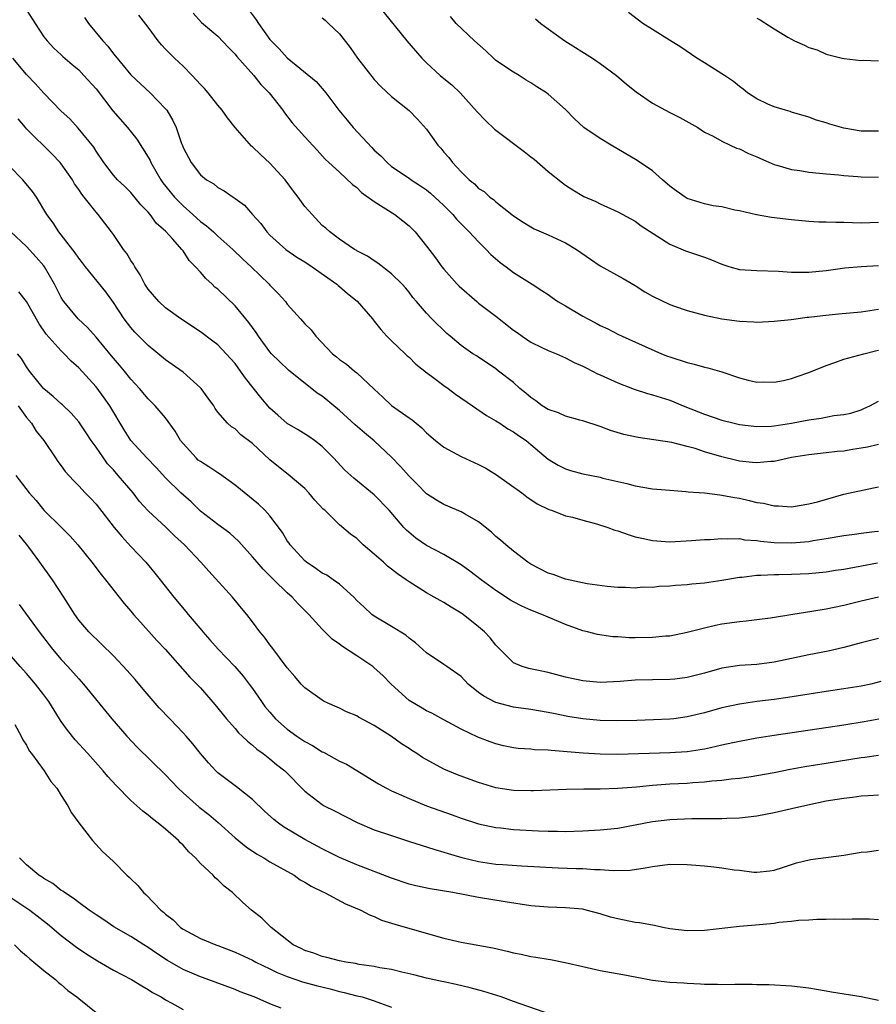
# Model space of a CAD drawing. Units: inches. Extents: x 2604000 to 2607000, y 1533000 to 1536000.
# Drawn here: x 2606104 to 2606203, y 1534138 to 1534251 of the extents above; entities that cross this region are included whole.
import ezdxf

# ---------------------------------------------------------------- set-up
doc = ezdxf.new("R2010")
doc.units = ezdxf.units.IN
doc.header["$MEASUREMENT"] = 0
doc.layers.add('LD26041533_2ft', color=112, linetype='Continuous')

msp = doc.modelspace()

# ---------------------------------------------------------------- linework, layer by layer
at = {"layer": 'LD26041533_2ft'}
for points, elevation in [([(2606129, 1534254.68), (2606131.41, 1534251.41), (2606131.69, 1534251), (2606133, 1534249.16), (2606133.14, 1534249), (2606134.06, 1534248.06), (2606135, 1534247.03), (2606138.33, 1534244.33), (2606139.25, 1534243.25), (2606139.43, 1534243), (2606140.92, 1534241), (2606141.88, 1534239.88), (2606142.59, 1534239), (2606144.72, 1534236.72), (2606145, 1534236.41), (2606145.76, 1534235.76), (2606146.48, 1534235), (2606147, 1534234.55), (2606149, 1534233.19), (2606149.25, 1534233), (2606150.32, 1534232.32), (2606151, 1534231.85), (2606151.46, 1534231.46), (2606153, 1534230.03), (2606154.02, 1534229), (2606154.46, 1534228.46), (2606155.46, 1534227.46), (2606155.93, 1534227), (2606157, 1534225.85), (2606157.89, 1534225), (2606158.42, 1534224.42), (2606159.49, 1534223.49), (2606160.18, 1534223), (2606161, 1534222.34), (2606163.17, 1534221), (2606164.28, 1534220.28), (2606165, 1534219.81), (2606165.46, 1534219.46), (2606166.13, 1534219), (2606167, 1534218.51), (2606169, 1534217.32), (2606169.58, 1534217), (2606170.52, 1534216.52), (2606171, 1534216.25), (2606171.86, 1534215.86), (2606173, 1534215.25), (2606173.53, 1534215), (2606178.04, 1534213), (2606178.72, 1534212.72), (2606179, 1534212.63), (2606181, 1534211.98), (2606181.81, 1534211.81), (2606183, 1534211.46), (2606183.39, 1534211.39), (2606185, 1534210.91), (2606187, 1534210.24), (2606188.03, 1534209.97), (2606189, 1534209.74), (2606189.75, 1534209.75), (2606191, 1534209.73), (2606192.07, 1534209.93), (2606193, 1534210.14), (2606193.64, 1534210.36), (2606195, 1534210.84), (2606197, 1534211.65), (2606197.97, 1534211.97), (2606199, 1534212.35), (2606201.33, 1534213), (2606202.67, 1534213.33), (2606203, 1534213.39)], 7462), ([(2606104.7, 1534253), (2606106.01, 1534251), (2606107, 1534249.46), (2606107.36, 1534249), (2606108.16, 1534248.16), (2606109, 1534247.37), (2606109.18, 1534247.18), (2606110.26, 1534246.26), (2606111, 1534245.66), (2606111.61, 1534245), (2606113, 1534243.45), (2606114.92, 1534240.92), (2606116.6, 1534239), (2606117.68, 1534237.68), (2606119, 1534235.6), (2606119.22, 1534235.22), (2606119.31, 1534235), (2606120.44, 1534233), (2606120.67, 1534232.67), (2606122.02, 1534231), (2606123, 1534230), (2606124.15, 1534229), (2606124.58, 1534228.58), (2606125, 1534228.22), (2606125.72, 1534227.72), (2606126.52, 1534227), (2606127, 1534226.53), (2606128.74, 1534225), (2606129.87, 1534223.87), (2606130.83, 1534223), (2606132.9, 1534221), (2606133, 1534220.88), (2606133.94, 1534219.94), (2606134.78, 1534219), (2606135, 1534218.71), (2606136.51, 1534217), (2606136.75, 1534216.75), (2606137, 1534216.44), (2606137.73, 1534215.73), (2606138.27, 1534215), (2606140.2, 1534213), (2606140.65, 1534212.65), (2606141, 1534212.32), (2606141.79, 1534211.79), (2606142.72, 1534211), (2606143, 1534210.78), (2606145, 1534208.91), (2606146, 1534208), (2606147, 1534207.05), (2606149, 1534205.63), (2606149.38, 1534205.38), (2606149.82, 1534205), (2606150.48, 1534204.48), (2606151, 1534203.89), (2606152.04, 1534203), (2606153, 1534202.24), (2606155, 1534201.16), (2606157, 1534200.27), (2606157.82, 1534199.82), (2606159.08, 1534199.08), (2606161.96, 1534197), (2606162.55, 1534196.55), (2606163.74, 1534195.74), (2606165.09, 1534195.09), (2606165.39, 1534195), (2606167, 1534194.35), (2606167.81, 1534194.19), (2606169, 1534193.85), (2606170.56, 1534193.44), (2606171.85, 1534193), (2606172.68, 1534192.68), (2606173, 1534192.61), (2606174.19, 1534192.19), (2606175, 1534191.94), (2606175.78, 1534191.78), (2606177, 1534191.49), (2606179, 1534191.37), (2606181.5, 1534191.5), (2606183, 1534191.62), (2606183.63, 1534191.63), (2606185, 1534191.75), (2606185.69, 1534191.69), (2606187, 1534191.72), (2606187.6, 1534191.6), (2606189, 1534191.49), (2606189.43, 1534191.43), (2606191, 1534191.29), (2606193, 1534191.25), (2606195, 1534191.4), (2606195.5, 1534191.5), (2606197, 1534191.73), (2606199, 1534192.1), (2606200.25, 1534192.25), (2606201, 1534192.36), (2606202.53, 1534192.53), (2606203, 1534192.59)], 7454), ([(2606145.5, 1534253), (2606148.74, 1534249), (2606150.48, 1534247), (2606151, 1534246.46), (2606152.59, 1534245), (2606153, 1534244.65), (2606153.93, 1534243.93), (2606154.9, 1534243), (2606156.82, 1534240.82), (2606157.81, 1534239.81), (2606158.84, 1534238.84), (2606162.25, 1534236.25), (2606163, 1534235.65), (2606163.38, 1534235.38), (2606165, 1534233.94), (2606166.64, 1534232.64), (2606167, 1534232.38), (2606167.85, 1534231.85), (2606169.1, 1534231.1), (2606170.49, 1534230.49), (2606171, 1534230.23), (2606173, 1534229.32), (2606175, 1534228.24), (2606175.72, 1534227.72), (2606179, 1534225.58), (2606180.82, 1534224.82), (2606183, 1534224.1), (2606183.79, 1534223.79), (2606185, 1534223.29), (2606185.92, 1534223), (2606187, 1534222.7), (2606189, 1534222.55), (2606191.5, 1534222.5), (2606193, 1534222.39), (2606193.61, 1534222.39), (2606195, 1534222.36), (2606197, 1534222.57), (2606199.13, 1534222.87), (2606201, 1534223.02), (2606203, 1534223.13)], 7466), ([(2606111.66, 1534251.66), (2606112.14, 1534251), (2606113.78, 1534249), (2606114.37, 1534248.37), (2606115, 1534247.5), (2606115.24, 1534247.24), (2606117, 1534245.06), (2606119.24, 1534243), (2606121, 1534241.18), (2606121.14, 1534241), (2606121.84, 1534239.84), (2606122.21, 1534239), (2606122.82, 1534237.18), (2606122.93, 1534236.93), (2606123, 1534236.73), (2606123.93, 1534235), (2606125, 1534233.59), (2606125.7, 1534233), (2606126.53, 1534232.53), (2606127, 1534232.12), (2606127.74, 1534231.74), (2606128.78, 1534231), (2606129, 1534230.87), (2606130.08, 1534230.08), (2606130.98, 1534229), (2606131.96, 1534227.96), (2606132.65, 1534227), (2606133, 1534226.64), (2606134.84, 1534225), (2606136.11, 1534224.11), (2606137, 1534223.58), (2606137.84, 1534223), (2606140.68, 1534221), (2606140.84, 1534220.84), (2606141, 1534220.73), (2606141.94, 1534219.93), (2606143.05, 1534219.05), (2606144.79, 1534217), (2606144.88, 1534216.88), (2606145, 1534216.75), (2606145.77, 1534215.77), (2606146.46, 1534215), (2606147, 1534214.46), (2606148.56, 1534213), (2606148.77, 1534212.77), (2606149, 1534212.58), (2606149.8, 1534211.8), (2606150.8, 1534211), (2606150.9, 1534210.9), (2606151.58, 1534210.42), (2606153, 1534209.35), (2606153.49, 1534209), (2606154.33, 1534208.33), (2606156.31, 1534207), (2606157.9, 1534205.9), (2606159, 1534205.28), (2606159.43, 1534205), (2606160.36, 1534204.36), (2606161, 1534204), (2606161.58, 1534203.58), (2606162.46, 1534203), (2606163, 1534202.57), (2606165, 1534200.88), (2606166.17, 1534200.17), (2606167, 1534199.74), (2606167.57, 1534199.57), (2606169, 1534199.17), (2606171, 1534198.78), (2606171.31, 1534198.69), (2606173, 1534198.3), (2606174.07, 1534198.07), (2606175, 1534197.8), (2606177, 1534197.47), (2606179, 1534197.29), (2606180.84, 1534197.16), (2606181.12, 1534197.12), (2606183, 1534196.98), (2606184.75, 1534196.75), (2606185, 1534196.74), (2606186.45, 1534196.45), (2606187, 1534196.37), (2606188.12, 1534196.12), (2606189, 1534195.89), (2606189.79, 1534195.79), (2606191, 1534195.49), (2606191.5, 1534195.5), (2606193, 1534195.4), (2606195, 1534195.71), (2606195.97, 1534195.97), (2606199, 1534196.84), (2606202.44, 1534197.56), (2606203, 1534197.7)], 7456), ([(2606203, 1534202.57), (2606201.75, 1534202.25), (2606201, 1534202.12), (2606200.02, 1534201.98), (2606199, 1534201.8), (2606198.25, 1534201.75), (2606197, 1534201.6), (2606195, 1534201.38), (2606193, 1534201.05), (2606191, 1534200.61), (2606190.6, 1534200.6), (2606189, 1534200.44), (2606188.5, 1534200.5), (2606187, 1534200.64), (2606186.7, 1534200.7), (2606185, 1534201.12), (2606183, 1534201.72), (2606181.92, 1534202.08), (2606181, 1534202.33), (2606179.22, 1534202.78), (2606175.37, 1534203.37), (2606173.72, 1534203.72), (2606172.17, 1534204.17), (2606171, 1534204.62), (2606169, 1534205.28), (2606168.63, 1534205.37), (2606167, 1534205.82), (2606166.2, 1534206.2), (2606165, 1534206.59), (2606164.32, 1534207), (2606163.58, 1534207.58), (2606163, 1534207.96), (2606162.45, 1534208.45), (2606161.74, 1534209), (2606161, 1534209.68), (2606159.31, 1534211), (2606159, 1534211.24), (2606157, 1534212.58), (2606156.76, 1534212.76), (2606156.35, 1534213), (2606155, 1534213.96), (2606153.75, 1534215), (2606153.33, 1534215.33), (2606151.62, 1534217), (2606151, 1534217.65), (2606149.86, 1534219), (2606149.45, 1534219.45), (2606149, 1534220.06), (2606148.58, 1534220.58), (2606148.21, 1534221), (2606147, 1534222.2), (2606145.4, 1534223.4), (2606145, 1534223.67), (2606144.23, 1534224.23), (2606143, 1534224.84), (2606142.91, 1534224.91), (2606142.73, 1534225), (2606141, 1534226.17), (2606139.88, 1534227), (2606139.42, 1534227.42), (2606139, 1534227.75), (2606137.84, 1534229), (2606137, 1534229.95), (2606136.25, 1534231), (2606135.7, 1534231.7), (2606134.77, 1534233), (2606133, 1534234.91), (2606131.91, 1534235.91), (2606131, 1534236.79), (2606130.88, 1534236.88), (2606129, 1534239), (2606128.12, 1534240.12), (2606127.49, 1534241), (2606127, 1534241.58), (2606125.9, 1534243), (2606125.49, 1534243.49), (2606125, 1534243.97), (2606124.06, 1534245), (2606123, 1534246.06), (2606122.02, 1534247), (2606121, 1534248.04), (2606120.51, 1534248.51), (2606120.13, 1534249), (2606119, 1534250.55), (2606117.93, 1534251.93)], 7458), ([(2606124.17, 1534252.17), (2606125.11, 1534251.11), (2606127, 1534249.54), (2606128.22, 1534248.22), (2606129, 1534247.46), (2606129.19, 1534247.19), (2606131.13, 1534245), (2606131.95, 1534243.95), (2606132.9, 1534243), (2606134.47, 1534241), (2606134.69, 1534240.69), (2606135.55, 1534239.55), (2606137, 1534237.94), (2606138.42, 1534236.42), (2606139.36, 1534235.36), (2606139.78, 1534235), (2606141, 1534233.87), (2606142.48, 1534232.48), (2606143, 1534232.12), (2606143.55, 1534231.55), (2606145, 1534230.5), (2606147.36, 1534229), (2606148.29, 1534228.29), (2606149, 1534227.7), (2606149.37, 1534227.37), (2606149.71, 1534227), (2606151, 1534225.37), (2606152.03, 1534224.03), (2606152.76, 1534223), (2606153, 1534222.71), (2606154.55, 1534221), (2606154.77, 1534220.77), (2606156.79, 1534219), (2606157, 1534218.83), (2606159, 1534217.3), (2606161, 1534215.71), (2606161.43, 1534215.43), (2606162.02, 1534215), (2606163, 1534214.34), (2606164.29, 1534213.71), (2606165, 1534213.38), (2606165.96, 1534213), (2606167, 1534212.52), (2606167.99, 1534211.99), (2606169, 1534211.56), (2606169.36, 1534211.36), (2606170.1, 1534211), (2606170.68, 1534210.68), (2606171, 1534210.56), (2606173, 1534209.63), (2606174.9, 1534208.9), (2606176.42, 1534208.42), (2606177, 1534208.27), (2606179, 1534207.65), (2606179.47, 1534207.47), (2606180.55, 1534207), (2606182.31, 1534206.31), (2606183, 1534206.03), (2606185, 1534205.36), (2606186.41, 1534205), (2606187, 1534204.87), (2606189, 1534204.63), (2606190.68, 1534204.68), (2606191, 1534204.71), (2606193, 1534205.02), (2606195, 1534205.4), (2606196.42, 1534205.58), (2606197.87, 1534205.87), (2606199, 1534205.99), (2606199.83, 1534206.17), (2606201, 1534206.54), (2606201.32, 1534206.68), (2606202.02, 1534207), (2606203, 1534207.54)], 7460), ([(2606139, 1534251.63), (2606139.35, 1534251.35), (2606139.75, 1534251), (2606141, 1534249.8), (2606142.21, 1534248.21), (2606143.06, 1534247), (2606145, 1534244.53), (2606145.74, 1534243.74), (2606147, 1534242.59), (2606149, 1534240.96), (2606149.97, 1534239.97), (2606151, 1534238.81), (2606152.32, 1534237), (2606152.64, 1534236.64), (2606153, 1534236.18), (2606153.57, 1534235.57), (2606154.01, 1534235), (2606155, 1534233.92), (2606155.93, 1534233), (2606156.54, 1534232.54), (2606157, 1534232.02), (2606157.63, 1534231.64), (2606158.3, 1534231), (2606158.73, 1534230.73), (2606159, 1534230.46), (2606160.83, 1534229), (2606161, 1534228.87), (2606162.12, 1534228.12), (2606163, 1534227.59), (2606163.38, 1534227.38), (2606165, 1534226.67), (2606167, 1534225.74), (2606168.25, 1534225), (2606169.88, 1534223.88), (2606171, 1534223.12), (2606173.64, 1534221.64), (2606175, 1534220.84), (2606176.13, 1534220.13), (2606177, 1534219.6), (2606179, 1534218.64), (2606179.55, 1534218.45), (2606181, 1534217.98), (2606183, 1534217.43), (2606185, 1534217.01), (2606187, 1534216.74), (2606188.67, 1534216.67), (2606189, 1534216.64), (2606191, 1534216.74), (2606192.94, 1534216.94), (2606194.81, 1534217.19), (2606195, 1534217.2), (2606196.59, 1534217.41), (2606198.41, 1534217.59), (2606201, 1534217.81), (2606202.02, 1534217.98), (2606203, 1534218.11)], 7464), ([(2606203, 1534228.1), (2606201, 1534228.03), (2606199, 1534228.1), (2606198.1, 1534228.1), (2606197, 1534228.14), (2606196.14, 1534228.14), (2606195, 1534228.2), (2606193, 1534228.39), (2606190.68, 1534228.68), (2606188.97, 1534228.97), (2606187, 1534229.43), (2606186.48, 1534229.52), (2606185, 1534229.88), (2606183.98, 1534230.02), (2606183, 1534230.23), (2606181, 1534230.86), (2606180.77, 1534231), (2606179.73, 1534231.73), (2606179, 1534232.28), (2606178.14, 1534233), (2606177, 1534234.05), (2606175.24, 1534235.24), (2606172.24, 1534237), (2606171, 1534237.75), (2606169.11, 1534239), (2606168.02, 1534240.02), (2606167, 1534241.09), (2606165, 1534242.87), (2606164.82, 1534243), (2606163.7, 1534243.7), (2606163, 1534244.17), (2606162.48, 1534244.48), (2606161.66, 1534245), (2606161, 1534245.37), (2606159, 1534246.73), (2606158.7, 1534247), (2606157.84, 1534247.84), (2606156.55, 1534249), (2606154.42, 1534251), (2606153.77, 1534251.77)], 7468), ([(2606203, 1534238.59), (2606201, 1534238.61), (2606199, 1534238.94), (2606197.4, 1534239.4), (2606197, 1534239.54), (2606195.88, 1534239.88), (2606195, 1534240.21), (2606193, 1534240.79), (2606192.85, 1534240.85), (2606192.29, 1534241), (2606191, 1534241.4), (2606190.29, 1534241.71), (2606189, 1534242.32), (2606187.95, 1534243), (2606187.43, 1534243.43), (2606187, 1534243.72), (2606186.31, 1534244.31), (2606185.28, 1534245), (2606185, 1534245.2), (2606183, 1534246.47), (2606182.11, 1534247), (2606180.25, 1534248.25), (2606178.95, 1534249.05), (2606177, 1534250.28), (2606175.91, 1534251), (2606174.23, 1534252.23)], 7472), ([(2606189, 1534251.61), (2606189.39, 1534251.39), (2606191, 1534250.38), (2606192.59, 1534249.41), (2606193, 1534249.17), (2606193.35, 1534249), (2606194.5, 1534248.5), (2606195, 1534248.24), (2606195.94, 1534247.94), (2606197, 1534247.47), (2606198.81, 1534247), (2606199.05, 1534246.95), (2606201, 1534246.74), (2606201.25, 1534246.75), (2606203, 1534246.67)], 7474), ([(2606163.53, 1534251.53), (2606164.18, 1534251), (2606165, 1534250.36), (2606166.93, 1534249), (2606170.1, 1534247), (2606171, 1534246.38), (2606172.87, 1534245), (2606174.02, 1534244.02), (2606175.13, 1534243.13), (2606177, 1534241.83), (2606179, 1534240.74), (2606180.16, 1534240.16), (2606182.24, 1534239), (2606183, 1534238.5), (2606183.99, 1534238.01), (2606185, 1534237.43), (2606185.95, 1534237), (2606186.66, 1534236.66), (2606187, 1534236.57), (2606188.04, 1534236.04), (2606189, 1534235.66), (2606189.44, 1534235.44), (2606191, 1534234.76), (2606191.31, 1534234.69), (2606193, 1534234.18), (2606193.94, 1534234.06), (2606195, 1534233.88), (2606196.22, 1534233.78), (2606197, 1534233.69), (2606198.43, 1534233.57), (2606199, 1534233.5), (2606200.62, 1534233.38), (2606201, 1534233.34), (2606203, 1534233.29)], 7470), ([(2606202.9, 1534188.9), (2606199, 1534188.19), (2606198.04, 1534188.04), (2606197, 1534187.87), (2606195, 1534187.67), (2606193, 1534187.59), (2606191.55, 1534187.55), (2606191, 1534187.55), (2606189.47, 1534187.47), (2606189, 1534187.48), (2606187.27, 1534187.27), (2606187, 1534187.26), (2606185, 1534186.9), (2606183, 1534186.59), (2606181.53, 1534186.47), (2606181, 1534186.4), (2606179.67, 1534186.33), (2606179, 1534186.25), (2606177.78, 1534186.22), (2606177, 1534186.1), (2606175.87, 1534186.13), (2606175, 1534186.04), (2606173.9, 1534186.09), (2606173, 1534186.11), (2606171.8, 1534186.2), (2606169.48, 1534186.52), (2606167, 1534187.06), (2606165.59, 1534187.59), (2606165, 1534187.76), (2606163, 1534188.78), (2606162.67, 1534189), (2606161, 1534190.27), (2606160.12, 1534191), (2606159.54, 1534191.54), (2606159, 1534191.98), (2606158.47, 1534192.47), (2606157, 1534193.67), (2606155.47, 1534194.53), (2606155, 1534194.82), (2606153.46, 1534195.46), (2606153, 1534195.64), (2606152.15, 1534196.15), (2606151, 1534196.89), (2606149.96, 1534197.96), (2606149, 1534198.9), (2606148.02, 1534200.02), (2606147, 1534201.11), (2606145, 1534202.98), (2606143.88, 1534203.88), (2606142.81, 1534204.81), (2606141, 1534206.47), (2606139, 1534208.1), (2606138.45, 1534208.45), (2606135.12, 1534211.12), (2606134.09, 1534212.09), (2606133.19, 1534213), (2606133, 1534213.21), (2606131.7, 1534215), (2606131.42, 1534215.42), (2606130.59, 1534216.59), (2606129, 1534218.5), (2606127, 1534220.41), (2606126.67, 1534220.67), (2606126.34, 1534221), (2606125.63, 1534221.63), (2606125, 1534222.38), (2606124.43, 1534223), (2606123.72, 1534223.72), (2606123, 1534224.82), (2606122.86, 1534225), (2606121.83, 1534226.17), (2606121, 1534227.08), (2606119.97, 1534227.97), (2606119.24, 1534229), (2606119, 1534229.28), (2606118.14, 1534230.14), (2606117, 1534231.53), (2606116.26, 1534232.26), (2606115.46, 1534233), (2606115, 1534233.52), (2606113.88, 1534235), (2606113, 1534236.3), (2606112.74, 1534236.74), (2606110.95, 1534238.95), (2606110, 1534240), (2606109, 1534240.9), (2606107, 1534242.95), (2606106.04, 1534244.04), (2606105, 1534245.11), (2606103.43, 1534247)], 7452), ([(2606203, 1534185), (2606201, 1534184.54), (2606199, 1534184.04), (2606197, 1534183.62), (2606195.34, 1534183.34), (2606193.14, 1534183), (2606190.57, 1534182.57), (2606189, 1534182.37), (2606187.77, 1534182.23), (2606187, 1534182.17), (2606185, 1534181.89), (2606184.26, 1534181.74), (2606183, 1534181.44), (2606181, 1534180.91), (2606179, 1534180.52), (2606178.51, 1534180.51), (2606177, 1534180.34), (2606175, 1534180.32), (2606174.33, 1534180.33), (2606173, 1534180.41), (2606172.43, 1534180.43), (2606170.69, 1534180.69), (2606169.53, 1534181), (2606169, 1534181.13), (2606167, 1534181.85), (2606166.18, 1534182.18), (2606165, 1534182.68), (2606164.28, 1534183), (2606163, 1534183.49), (2606161.96, 1534183.96), (2606161, 1534184.46), (2606160.66, 1534184.66), (2606159, 1534185.77), (2606157.31, 1534187), (2606156, 1534188), (2606155, 1534188.71), (2606153, 1534189.89), (2606151, 1534190.95), (2606149.79, 1534191.79), (2606148.7, 1534192.7), (2606148.42, 1534193), (2606146.7, 1534195), (2606145, 1534196.78), (2606142.67, 1534198.67), (2606141.61, 1534199.61), (2606140.33, 1534201), (2606139, 1534202.31), (2606138.13, 1534203), (2606137.46, 1534203.46), (2606136.23, 1534204.23), (2606135, 1534204.97), (2606133.91, 1534205.91), (2606133, 1534206.75), (2606131.96, 1534207.96), (2606130.19, 1534210.19), (2606129.63, 1534211), (2606129, 1534211.86), (2606127.97, 1534213), (2606127, 1534214), (2606126.44, 1534214.44), (2606125, 1534215.5), (2606122.74, 1534217), (2606121, 1534218.29), (2606120.23, 1534219), (2606119, 1534220.42), (2606118.62, 1534221), (2606118.06, 1534222.06), (2606117.45, 1534223), (2606117.29, 1534223.29), (2606117, 1534223.71), (2606116.52, 1534224.52), (2606116.16, 1534225), (2606115, 1534226.71), (2606114.79, 1534227), (2606114, 1534228), (2606113.26, 1534229), (2606113, 1534229.28), (2606111.64, 1534231), (2606111.35, 1534231.35), (2606111, 1534231.9), (2606110.53, 1534232.53), (2606110.27, 1534233), (2606109, 1534234.84), (2606108.87, 1534235), (2606107.95, 1534235.95), (2606105, 1534238.85), (2606104.87, 1534239), (2606104.03, 1534240.03)], 7450), ([(2606203, 1534180.23), (2606201, 1534179.75), (2606199, 1534179.21), (2606197.22, 1534178.78), (2606195, 1534178.36), (2606191, 1534177.51), (2606189, 1534177.26), (2606187, 1534177.13), (2606185, 1534176.81), (2606183, 1534176.25), (2606181, 1534175.74), (2606179.56, 1534175.56), (2606179, 1534175.5), (2606175, 1534175.43), (2606173.3, 1534175.3), (2606171, 1534175.19), (2606169, 1534175.35), (2606167, 1534175.8), (2606165, 1534176.34), (2606162.78, 1534176.78), (2606162.02, 1534177), (2606161, 1534177.45), (2606159, 1534179.47), (2606158.33, 1534180.33), (2606157.7, 1534181), (2606157, 1534181.59), (2606155.23, 1534183), (2606155, 1534183.16), (2606153.84, 1534183.84), (2606153, 1534184.37), (2606152.59, 1534184.59), (2606151.89, 1534185), (2606151, 1534185.48), (2606149, 1534186.75), (2606148.66, 1534187), (2606147.67, 1534187.67), (2606147, 1534188.2), (2606146.54, 1534188.54), (2606146.05, 1534189), (2606145, 1534189.92), (2606143.74, 1534191), (2606143, 1534191.73), (2606142.25, 1534192.25), (2606141, 1534193.33), (2606139.3, 1534195), (2606139.13, 1534195.13), (2606138.16, 1534196.16), (2606137.48, 1534197), (2606137, 1534197.5), (2606135.11, 1534199.11), (2606133.97, 1534199.97), (2606133, 1534200.78), (2606131, 1534202.67), (2606129.67, 1534203.67), (2606129, 1534204.36), (2606128.59, 1534204.59), (2606128.1, 1534205), (2606127, 1534206.26), (2606126.7, 1534206.7), (2606126.54, 1534207), (2606125.88, 1534207.88), (2606125.09, 1534209), (2606125, 1534209.09), (2606123, 1534210.87), (2606121.77, 1534211.77), (2606121, 1534212.3), (2606119, 1534213.94), (2606117.47, 1534215.47), (2606117, 1534216.02), (2606116.25, 1534217), (2606115, 1534218.87), (2606114.11, 1534220.11), (2606111.78, 1534223), (2606111.45, 1534223.45), (2606111, 1534223.98), (2606110.59, 1534224.59), (2606108.72, 1534227), (2606108.05, 1534228.05), (2606107.35, 1534229), (2606106.14, 1534231), (2606105.67, 1534231.67), (2606104.58, 1534233), (2606103, 1534234.61)], 7448), ([(2606203.29, 1534175.29), (2606202.11, 1534175), (2606201, 1534174.76), (2606199, 1534174.43), (2606197, 1534174.15), (2606192.57, 1534173.43), (2606191, 1534173.22), (2606189, 1534172.99), (2606187, 1534172.7), (2606185, 1534172.26), (2606183, 1534171.7), (2606181, 1534171.21), (2606179.45, 1534171), (2606179, 1534170.94), (2606177.14, 1534170.86), (2606175.19, 1534170.81), (2606173, 1534170.78), (2606171, 1534170.81), (2606169, 1534171), (2606167.28, 1534171.28), (2606165.6, 1534171.6), (2606165, 1534171.73), (2606163, 1534172.06), (2606161, 1534172.35), (2606159, 1534172.87), (2606158.91, 1534172.91), (2606157.59, 1534173.59), (2606157, 1534174.04), (2606155.81, 1534175), (2606155, 1534175.86), (2606153.35, 1534177), (2606153, 1534177.26), (2606151, 1534178.59), (2606149.73, 1534179.73), (2606149, 1534180.27), (2606148.62, 1534180.62), (2606147, 1534181.62), (2606145, 1534182.8), (2606144.73, 1534183), (2606143.83, 1534183.83), (2606143, 1534184.62), (2606142.64, 1534185), (2606141, 1534186.47), (2606140.29, 1534187), (2606139.53, 1534187.53), (2606139, 1534187.77), (2606138.29, 1534188.29), (2606137.21, 1534189), (2606137, 1534189.17), (2606135.32, 1534191), (2606135.2, 1534191.2), (2606135, 1534191.48), (2606134.43, 1534192.43), (2606133, 1534194.33), (2606132.4, 1534195), (2606131.69, 1534195.69), (2606129, 1534197.87), (2606127.19, 1534199.19), (2606127, 1534199.28), (2606125.99, 1534199.99), (2606125, 1534200.58), (2606124.76, 1534200.76), (2606124.52, 1534201), (2606123, 1534202.65), (2606122.72, 1534203), (2606122.09, 1534204.09), (2606121, 1534205.63), (2606119.79, 1534207), (2606119.4, 1534207.4), (2606119, 1534207.79), (2606117.99, 1534209), (2606117, 1534210.08), (2606116.27, 1534211), (2606115.69, 1534211.69), (2606114.76, 1534212.76), (2606113, 1534214.9), (2606112.01, 1534216.01), (2606110.95, 1534217), (2606109.3, 1534219), (2606109.17, 1534219.17), (2606109, 1534219.47), (2606108.23, 1534221), (2606107.07, 1534223), (2606107, 1534223.09), (2606106.12, 1534224.12), (2606105, 1534225.34), (2606103.18, 1534227)], 7446), ([(2606203.03, 1534170.97), (2606201.35, 1534170.65), (2606199, 1534170.27), (2606191, 1534169.09), (2606189, 1534168.77), (2606187, 1534168.39), (2606186.23, 1534168.23), (2606185, 1534167.95), (2606183.66, 1534167.66), (2606183, 1534167.5), (2606181, 1534167.2), (2606179, 1534167.09), (2606173, 1534166.91), (2606171, 1534166.93), (2606169.03, 1534167.03), (2606165.34, 1534167.34), (2606165, 1534167.39), (2606163.44, 1534167.44), (2606163, 1534167.49), (2606161.57, 1534167.57), (2606161, 1534167.64), (2606159.87, 1534167.87), (2606159, 1534168.1), (2606158.33, 1534168.33), (2606156.9, 1534168.9), (2606155, 1534169.8), (2606153, 1534170.87), (2606151.64, 1534171.64), (2606151, 1534171.91), (2606150.33, 1534172.33), (2606149.19, 1534173), (2606149, 1534173.12), (2606146.93, 1534175), (2606145.97, 1534175.97), (2606145, 1534176.86), (2606144.82, 1534177), (2606143, 1534178.23), (2606141.33, 1534179.33), (2606141, 1534179.59), (2606140.16, 1534180.16), (2606139, 1534181.31), (2606137.48, 1534183), (2606136.24, 1534184.24), (2606135.56, 1534185), (2606135, 1534185.49), (2606133.45, 1534187), (2606133.21, 1534187.21), (2606133, 1534187.45), (2606132.21, 1534188.21), (2606131.52, 1534189), (2606131, 1534189.62), (2606129.41, 1534191.41), (2606128.37, 1534192.37), (2606127, 1534193.36), (2606125, 1534194.9), (2606123.94, 1534195.94), (2606122.76, 1534197), (2606121, 1534198.73), (2606119.92, 1534199.92), (2606118.83, 1534201), (2606117, 1534203.01), (2606116.24, 1534204.24), (2606114.58, 1534207), (2606113.94, 1534207.94), (2606113, 1534209.2), (2606111, 1534211.38), (2606110.14, 1534212.14), (2606109.33, 1534213), (2606109, 1534213.31), (2606107.26, 1534215.26), (2606106.44, 1534216.44), (2606105, 1534219), (2606104.12, 1534220.12)], 7444), ([(2606203, 1534166.79), (2606201.45, 1534166.55), (2606201, 1534166.5), (2606197, 1534165.84), (2606194.54, 1534165.46), (2606192.84, 1534165.16), (2606191, 1534164.8), (2606189, 1534164.43), (2606188.34, 1534164.34), (2606187, 1534164.14), (2606186.05, 1534164.05), (2606185, 1534163.91), (2606183.82, 1534163.82), (2606183, 1534163.71), (2606181.63, 1534163.63), (2606181, 1534163.57), (2606179, 1534163.46), (2606177, 1534163.32), (2606175.15, 1534163.15), (2606173, 1534162.99), (2606171, 1534162.92), (2606169.09, 1534162.91), (2606167.12, 1534162.88), (2606163.3, 1534162.7), (2606163, 1534162.7), (2606161, 1534162.74), (2606159, 1534163.06), (2606157, 1534163.67), (2606156.02, 1534164.02), (2606154.56, 1534164.56), (2606153, 1534165.22), (2606150.55, 1534166.55), (2606149.88, 1534167), (2606149.34, 1534167.34), (2606149, 1534167.58), (2606148.13, 1534168.13), (2606147, 1534168.95), (2606145, 1534170.24), (2606143.19, 1534171.19), (2606143, 1534171.32), (2606141.8, 1534171.8), (2606141, 1534172.23), (2606140.47, 1534172.47), (2606139.25, 1534173), (2606139, 1534173.13), (2606137, 1534174.55), (2606136.59, 1534175), (2606135.87, 1534175.87), (2606135, 1534176.85), (2606133.22, 1534179.22), (2606133, 1534179.49), (2606132.37, 1534180.37), (2606131.84, 1534181), (2606131, 1534182.14), (2606130.34, 1534183), (2606129.72, 1534183.72), (2606128.68, 1534185), (2606125.97, 1534187.97), (2606125.05, 1534189), (2606123.17, 1534191), (2606122.04, 1534192.04), (2606121.07, 1534193), (2606119, 1534194.93), (2606118, 1534196), (2606117.25, 1534197), (2606115.56, 1534199), (2606115, 1534199.64), (2606114.33, 1534200.33), (2606113.84, 1534201), (2606113, 1534202.24), (2606112.45, 1534203), (2606111.88, 1534203.88), (2606111, 1534205.16), (2606110.15, 1534206.15), (2606109.13, 1534207.13), (2606109, 1534207.23), (2606108.08, 1534208.08), (2606107, 1534208.94), (2606106.94, 1534209), (2606105.33, 1534211), (2606105, 1534211.49), (2606104.43, 1534212.43), (2606103.98, 1534213)], 7442), ([(2606104.05, 1534207), (2606105, 1534205.67), (2606105.58, 1534205), (2606106.1, 1534204.1), (2606106.98, 1534203), (2606108.32, 1534201), (2606108.6, 1534200.6), (2606109, 1534200.08), (2606109.44, 1534199.44), (2606110.4, 1534198.4), (2606111, 1534197.81), (2606111.75, 1534197), (2606112.37, 1534196.37), (2606113, 1534195.67), (2606115.1, 1534193), (2606115.96, 1534191.96), (2606117, 1534190.82), (2606117.89, 1534189.89), (2606118.72, 1534189), (2606119.77, 1534187.77), (2606120.39, 1534187), (2606121.95, 1534185), (2606123.33, 1534183.33), (2606123.59, 1534183), (2606125.15, 1534181.15), (2606125.27, 1534181), (2606126.1, 1534180.1), (2606127.06, 1534179), (2606128.97, 1534177), (2606129.92, 1534175.92), (2606130.62, 1534175), (2606131, 1534174.49), (2606132.02, 1534173), (2606132.43, 1534172.43), (2606133, 1534171.75), (2606133.65, 1534171), (2606135, 1534169.82), (2606136.11, 1534169), (2606137, 1534168.39), (2606137.91, 1534167.91), (2606139, 1534167.21), (2606139.15, 1534167.15), (2606141, 1534166.14), (2606141.79, 1534165.79), (2606145.5, 1534163.5), (2606146.41, 1534163), (2606147, 1534162.71), (2606147.51, 1534162.49), (2606149, 1534161.82), (2606151, 1534161), (2606153.96, 1534159.96), (2606155, 1534159.58), (2606157, 1534158.91), (2606159, 1534158.48), (2606159.56, 1534158.44), (2606161, 1534158.28), (2606163.88, 1534158.12), (2606165, 1534158.07), (2606166.07, 1534158.07), (2606167, 1534158.04), (2606167.94, 1534158.06), (2606169, 1534158.1), (2606171, 1534158.21), (2606173, 1534158.43), (2606177, 1534159.2), (2606179, 1534159.43), (2606181.52, 1534159.52), (2606183, 1534159.51), (2606183.52, 1534159.52), (2606185, 1534159.52), (2606185.56, 1534159.56), (2606187, 1534159.62), (2606189, 1534159.84), (2606191, 1534160.2), (2606193, 1534160.66), (2606194.88, 1534161.12), (2606197, 1534161.55), (2606198.26, 1534161.74), (2606199, 1534161.88), (2606200.01, 1534161.99), (2606201, 1534162.15), (2606201.82, 1534162.18), (2606203, 1534162.27)], 7440), ([(2606103.78, 1534199), (2606105.31, 1534197), (2606106.1, 1534196.1), (2606107, 1534194.99), (2606109.03, 1534193), (2606110.01, 1534192.01), (2606110.89, 1534191), (2606112.53, 1534189), (2606113.6, 1534187.6), (2606114.1, 1534187), (2606115.64, 1534185), (2606116.25, 1534184.25), (2606117, 1534183.38), (2606117.31, 1534183), (2606118.1, 1534182.1), (2606120, 1534180), (2606120.93, 1534179), (2606123.8, 1534175.8), (2606124.59, 1534175), (2606125, 1534174.56), (2606126.66, 1534172.66), (2606127.99, 1534171), (2606129, 1534169.87), (2606129.39, 1534169.39), (2606129.82, 1534169), (2606130.41, 1534168.41), (2606131, 1534167.97), (2606131.5, 1534167.5), (2606132.23, 1534167), (2606133, 1534166.38), (2606133.75, 1534165.75), (2606134.71, 1534165), (2606137, 1534162.69), (2606139, 1534161.14), (2606139.23, 1534161), (2606140.42, 1534160.42), (2606143.05, 1534159.05), (2606145, 1534158.23), (2606147, 1534157.56), (2606148.94, 1534156.94), (2606151.95, 1534155.95), (2606153, 1534155.66), (2606153.49, 1534155.49), (2606155.06, 1534155.06), (2606157, 1534154.6), (2606159, 1534154.29), (2606159.78, 1534154.22), (2606161.93, 1534154.07), (2606166.14, 1534153.86), (2606168.23, 1534153.77), (2606169, 1534153.77), (2606170.34, 1534153.66), (2606171, 1534153.66), (2606172.47, 1534153.53), (2606174.42, 1534153.59), (2606176.16, 1534153.84), (2606177, 1534154.02), (2606179, 1534154.26), (2606181, 1534154.24), (2606183, 1534154.08), (2606184.05, 1534153.95), (2606185, 1534153.86), (2606186.39, 1534153.61), (2606187, 1534153.57), (2606188.65, 1534153.35), (2606189, 1534153.36), (2606190.51, 1534153.49), (2606191, 1534153.6), (2606192.07, 1534153.93), (2606193.57, 1534154.43), (2606195.17, 1534154.83), (2606199, 1534155.3), (2606201, 1534155.65), (2606201.71, 1534155.71), (2606203, 1534155.89)], 7438), ([(2606203, 1534147.89), (2606201.95, 1534147.95), (2606201, 1534147.94), (2606199.96, 1534147.96), (2606199, 1534147.91), (2606197.95, 1534147.95), (2606197, 1534147.9), (2606195.92, 1534147.92), (2606195, 1534147.85), (2606193.79, 1534147.79), (2606193, 1534147.68), (2606191.55, 1534147.55), (2606191, 1534147.46), (2606189.3, 1534147.3), (2606187, 1534147.1), (2606183, 1534146.64), (2606181, 1534146.61), (2606179, 1534146.85), (2606178.2, 1534147), (2606177.22, 1534147.22), (2606177, 1534147.24), (2606175.53, 1534147.53), (2606175, 1534147.58), (2606173, 1534147.98), (2606172.18, 1534148.18), (2606171, 1534148.57), (2606169.39, 1534149), (2606169, 1534149.09), (2606167, 1534149.27), (2606165, 1534149.33), (2606163, 1534149.5), (2606160.07, 1534149.93), (2606157, 1534150.44), (2606154.04, 1534151), (2606151.44, 1534151.44), (2606149.78, 1534151.78), (2606149, 1534151.98), (2606147, 1534152.67), (2606143, 1534154.18), (2606141, 1534155.03), (2606139, 1534156.04), (2606137, 1534157.11), (2606134.57, 1534158.57), (2606133.98, 1534159), (2606133.43, 1534159.43), (2606132.38, 1534160.38), (2606131, 1534161.7), (2606129.17, 1534163.17), (2606127, 1534164.78), (2606126.76, 1534165), (2606125.92, 1534165.92), (2606125, 1534166.99), (2606124.13, 1534168.13), (2606123.36, 1534169), (2606123, 1534169.4), (2606121.47, 1534171), (2606120.27, 1534172.27), (2606118.41, 1534174.41), (2606117.5, 1534175.5), (2606116.57, 1534176.57), (2606115, 1534178.26), (2606112.17, 1534181), (2606111, 1534182.35), (2606110.54, 1534183), (2606109.29, 1534185), (2606107.99, 1534187), (2606106.55, 1534189), (2606105.27, 1534190.73), (2606105, 1534191.09), (2606104.14, 1534192.14)], 7436), ([(2606104.16, 1534184.16), (2606106.44, 1534181), (2606107.99, 1534179), (2606109, 1534177.81), (2606109.76, 1534177), (2606111, 1534175.58), (2606111.54, 1534175), (2606114.83, 1534171), (2606116.53, 1534169), (2606117.73, 1534167.73), (2606121, 1534164.54), (2606122.43, 1534163), (2606123, 1534162.48), (2606124.85, 1534160.85), (2606125.97, 1534159.97), (2606127.06, 1534159.06), (2606129, 1534157.32), (2606130.26, 1534156.26), (2606131.47, 1534155.47), (2606132.28, 1534155), (2606133, 1534154.56), (2606135.77, 1534153), (2606136.49, 1534152.49), (2606137, 1534152.21), (2606137.74, 1534151.74), (2606139.08, 1534151.08), (2606139.26, 1534151), (2606141.71, 1534149.71), (2606143.46, 1534149), (2606144.45, 1534148.45), (2606145, 1534148.25), (2606145.84, 1534147.84), (2606147, 1534147.48), (2606147.36, 1534147.36), (2606149.11, 1534146.89), (2606153, 1534145.76), (2606155, 1534145.29), (2606158.64, 1534144.64), (2606160.27, 1534144.27), (2606161, 1534144.09), (2606161.91, 1534143.91), (2606163, 1534143.66), (2606163.59, 1534143.59), (2606165, 1534143.33), (2606165.29, 1534143.29), (2606166.97, 1534142.97), (2606169, 1534142.5), (2606171, 1534142.06), (2606173.59, 1534141.59), (2606175, 1534141.31), (2606177, 1534140.95), (2606179, 1534140.72), (2606180.62, 1534140.62), (2606181, 1534140.58), (2606182.51, 1534140.51), (2606183, 1534140.48), (2606184.47, 1534140.47), (2606185, 1534140.44), (2606186.48, 1534140.48), (2606187, 1534140.46), (2606188.48, 1534140.48), (2606189, 1534140.45), (2606190.42, 1534140.42), (2606193, 1534140.27), (2606195, 1534140.06), (2606195.89, 1534139.89), (2606197, 1534139.72), (2606197.59, 1534139.59), (2606201, 1534139.04), (2606203, 1534138.63)], 7434), ([(2606165.32, 1534137), (2606161, 1534138.48), (2606159.59, 1534139), (2606157.62, 1534139.62), (2606156.05, 1534140.05), (2606154.43, 1534140.43), (2606153, 1534140.73), (2606152.78, 1534140.78), (2606151, 1534141.17), (2606149.55, 1534141.55), (2606148.16, 1534141.84), (2606147, 1534142.14), (2606145.64, 1534142.36), (2606145, 1534142.5), (2606143.25, 1534142.75), (2606142.84, 1534142.84), (2606141.73, 1534143), (2606141, 1534143.16), (2606139.55, 1534143.55), (2606139, 1534143.67), (2606138.04, 1534144.04), (2606137, 1534144.35), (2606136.58, 1534144.58), (2606135.68, 1534145), (2606133.15, 1534147), (2606132.08, 1534148.08), (2606130.89, 1534149), (2606129.88, 1534149.88), (2606128.68, 1534151), (2606127.73, 1534151.73), (2606127, 1534152.46), (2606126.71, 1534152.71), (2606126.46, 1534153), (2606125, 1534154.37), (2606124.44, 1534155), (2606123.68, 1534155.68), (2606123, 1534156.47), (2606122.73, 1534156.73), (2606122.49, 1534157), (2606121, 1534158.31), (2606120.16, 1534159), (2606119.49, 1534159.49), (2606119, 1534159.91), (2606118.37, 1534160.37), (2606117, 1534161.6), (2606115.31, 1534163.31), (2606114.35, 1534164.35), (2606113.83, 1534165), (2606112.05, 1534167), (2606111.56, 1534167.56), (2606110.59, 1534168.59), (2606109.7, 1534169.7), (2606109, 1534170.69), (2606108.8, 1534171), (2606107.56, 1534173), (2606107, 1534173.76), (2606106.04, 1534175), (2606105, 1534176.21), (2606104.28, 1534177), (2606102.56, 1534179)], 7432), ([(2606103.67, 1534170.33), (2606104.39, 1534169), (2606104.59, 1534168.59), (2606105, 1534167.95), (2606105.32, 1534167.32), (2606105.58, 1534167), (2606107.03, 1534165), (2606107.79, 1534163.79), (2606108.48, 1534163), (2606109, 1534162.16), (2606109.76, 1534161), (2606110.18, 1534160.18), (2606111.02, 1534159.02), (2606112.58, 1534157), (2606113.75, 1534155.75), (2606114.53, 1534155), (2606115, 1534154.57), (2606116.53, 1534153), (2606116.79, 1534152.79), (2606117, 1534152.57), (2606117.81, 1534151.81), (2606118.44, 1534151), (2606118.75, 1534150.75), (2606120.45, 1534149), (2606120.77, 1534148.77), (2606121, 1534148.53), (2606121.87, 1534147.87), (2606122.71, 1534147), (2606123, 1534146.79), (2606125, 1534145.71), (2606126.79, 1534145), (2606127, 1534144.93), (2606129, 1534144.17), (2606131, 1534143.22), (2606131.39, 1534143), (2606133, 1534142.23), (2606133.82, 1534141.82), (2606135, 1534141.36), (2606136.73, 1534140.73), (2606138.3, 1534140.3), (2606139.92, 1534139.92), (2606141, 1534139.64), (2606141.53, 1534139.53), (2606143, 1534139.14), (2606143.6, 1534139), (2606145, 1534138.57), (2606145.72, 1534138.28), (2606147, 1534137.82)], 7430), ([(2606134.29, 1534137.71), (2606133, 1534138.21), (2606131.19, 1534139), (2606129.59, 1534139.59), (2606129, 1534139.84), (2606126.71, 1534140.71), (2606125.24, 1534141.24), (2606125, 1534141.32), (2606123, 1534142.16), (2606121.21, 1534143.21), (2606119.99, 1534143.99), (2606119, 1534144.69), (2606118.48, 1534145), (2606117, 1534145.94), (2606115.06, 1534147.06), (2606113.88, 1534147.88), (2606113, 1534148.45), (2606112.68, 1534148.68), (2606112.21, 1534149), (2606111, 1534149.87), (2606110.37, 1534150.37), (2606109.35, 1534151), (2606109.16, 1534151.16), (2606109, 1534151.26), (2606108.04, 1534152.04), (2606107, 1534152.63), (2606106.79, 1534152.79), (2606106.42, 1534153), (2606105, 1534154.19), (2606104.18, 1534155)], 7428), ([(2606102.75, 1534150.75), (2606105.37, 1534149), (2606107.4, 1534147.4), (2606109, 1534146.06), (2606110.73, 1534144.73), (2606111.92, 1534143.92), (2606113.15, 1534143.15), (2606115, 1534142.09), (2606117.08, 1534141), (2606118.27, 1534140.27), (2606119, 1534139.87), (2606119.51, 1534139.51), (2606120.5, 1534139), (2606121, 1534138.68), (2606121.7, 1534138.3), (2606123, 1534137.54)], 7426), ([(2606103.61, 1534145), (2606104.3, 1534144.3), (2606105, 1534143.73), (2606105.37, 1534143.37), (2606105.85, 1534143), (2606107, 1534142.05), (2606108.34, 1534141), (2606108.68, 1534140.68), (2606109, 1534140.42), (2606109.76, 1534139.76), (2606110.79, 1534139), (2606111, 1534138.81), (2606113, 1534137.23)], 7424)]:
    msp.add_lwpolyline(points, dxfattribs=dict(at, elevation=elevation))

doc.saveas('drawing.dxf')
